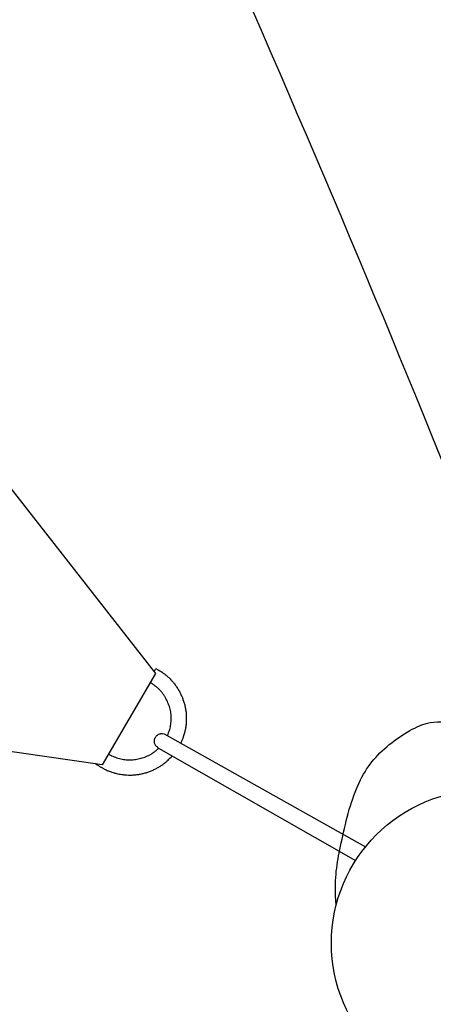
# Model space of a CAD drawing. Units: millimetres. Extents: x -342 to 771, y -826 to 49.
# Drawn here: x 317 to 339, y -583 to -532 of the extents above; entities that cross this region are included whole.
import ezdxf

# ---------------------------------------------------------------- set-up
doc = ezdxf.new("R2010")
doc.units = ezdxf.units.MM
doc.header["$MEASUREMENT"] = 0
doc.layers.add('Equipment', color=7, linetype='Continuous', true_color=0x000000)

msp = doc.modelspace()

# ---------------------------------------------------------------- linework, layer by layer
at = {"layer": 'Equipment'}
for points in [[(156.009, -271.806), (175.172, -317.806), (197.871, -366.071), (222.713, -413.268), (249.647, -459.304), (278.619, -504.084), (309.572, -547.52), (324.13, -566.124), (321.343, -570.895), (297.981, -567.511), (244.906, -562.243), (191.648, -559.361), (138.315, -558.87), (85.013, -560.774)], [(324.063, -566.037), (324.152, -565.865)], [(324.582, -569.279), (335.083, -575.182)], [(324.295, -570.015), (334.57, -575.896)]]:
    msp.add_lwpolyline(points, dxfattribs=at)
msp.add_circle((341.31, -580.205), 8, dxfattribs=at)
for points, knots in [([(169.126, -262.843), (199.363, -302.569), (229.668, -346.315), (258.013, -391.426), (284.334, -437.815), (308.548, -485.337), (330.605, -533.898), (339.4, -555.824)], [0.225453, 0.225453, 0.225453, 0.225453, 68.109577, 136.219154, 204.328731, 272.438309, 340.547886, 340.547886, 340.547886, 340.547886]), ([(324.754, -569.375), (324.804, -569.256), (324.852, -569.121), (324.892, -568.984), (324.919, -568.843), (324.938, -568.701), (324.948, -568.559), (324.951, -568.416), (324.942, -568.273), (324.926, -568.13), (324.893, -567.99), (324.855, -567.853), (324.809, -567.717), (324.757, -567.584), (324.692, -567.456), (324.621, -567.332), (324.541, -567.213), (324.456, -567.098), (324.358, -566.993), (324.261, -566.887), (324.148, -566.799), (324.039, -566.72), (323.936, -566.647), (323.853, -566.599)], [0, 0, 0, 0, 0.158344, 0.316687, 0.475031, 0.633374, 0.791718, 0.950061, 1.108405, 1.266748, 1.425092, 1.583436, 1.741779, 1.900123, 2.058466, 2.21681, 2.375153, 2.533497, 2.69184, 2.850184, 3.008528, 3.166871, 3.295671, 3.295671, 3.295671, 3.295671]), ([(321.674, -570.327), (321.685, -570.334), (321.748, -570.372), (321.843, -570.417), (321.973, -570.475), (322.106, -570.528), (322.243, -570.569), (322.384, -570.599), (322.525, -570.62), (322.667, -570.634), (322.81, -570.643), (322.954, -570.632), (323.096, -570.615), (323.234, -570.585), (323.375, -570.556), (323.512, -570.514), (323.646, -570.464), (323.775, -570.401), (323.9, -570.332), (324.021, -570.256), (324.134, -570.167), (324.244, -570.076), (324.299, -570.019)], [0.124971, 0.124971, 0.124971, 0.124971, 0.154319, 0.308637, 0.462956, 0.617275, 0.771593, 0.925912, 1.080231, 1.234549, 1.388868, 1.543187, 1.697506, 1.851824, 2.006143, 2.160462, 2.31478, 2.469099, 2.623418, 2.777736, 2.932055, 3.086374, 3.086374, 3.086374, 3.086374])]:
    msp.add_open_spline(points, degree=3, knots=knots, dxfattribs=at)
for points in [[(324.152, -565.865), (324.326, -565.956), (324.489, -566.064), (324.637, -566.182), (324.732, -566.259), (324.788, -566.309), (324.851, -566.369), (324.931, -566.447), (325, -566.524), (325.065, -566.598), (325.118, -566.666), (325.18, -566.752), (325.236, -566.827), (325.286, -566.908), (325.353, -567.014), (325.387, -567.072), (325.483, -567.273), (325.549, -567.435), (325.616, -567.622), (325.667, -567.809), (325.705, -568.003), (325.732, -568.194), (325.739, -568.394), (325.738, -568.599), (325.726, -568.786), (325.702, -568.974), (325.66, -569.174), (325.608, -569.36), (325.544, -569.538), (325.449, -569.766)], [(333.557, -578.23), (333.462, -576.869), (333.678, -575.589), (334.459, -572.05), (335.772, -570.106), (338.214, -568.511), (339.544, -568.727), (340.341, -568.577), (340.823, -568.411), (341.433, -568.416), (342.667, -568.112), (343.648, -568.378), (345.076, -568.81), (345.592, -569.458), (346.697, -570.142)], [(324.295, -570.015), (324.236, -569.985), (324.18, -569.942), (324.132, -569.883), (324.113, -569.847), (324.08, -569.756), (324.07, -569.65), (324.078, -569.567), (324.1, -569.504), (324.119, -569.462), (324.167, -569.394), (324.221, -569.341), (324.317, -569.289), (324.391, -569.267), (324.428, -569.262), (324.497, -569.26), (324.582, -569.279)], [(320.996, -570.82), (321.154, -570.935), (321.234, -570.984), (321.269, -571.006), (321.321, -571.038), (321.395, -571.078), (321.441, -571.104), (321.495, -571.127), (321.633, -571.194), (321.672, -571.209), (321.763, -571.244), (321.856, -571.277), (321.973, -571.315), (322.043, -571.334), (322.142, -571.354), (322.316, -571.393), (322.427, -571.405), (322.622, -571.424), (322.817, -571.43), (322.919, -571.427), (323.013, -571.421), (323.207, -571.398), (323.4, -571.367), (323.59, -571.319), (323.776, -571.26), (323.958, -571.187), (324.135, -571.105), (324.307, -571.012), (324.471, -570.905), (324.628, -570.788), (324.775, -570.66), (324.917, -570.525), (325.012, -570.426)]]:
    msp.add_open_spline(points, degree=3, dxfattribs=at)

doc.saveas('drawing.dxf')
